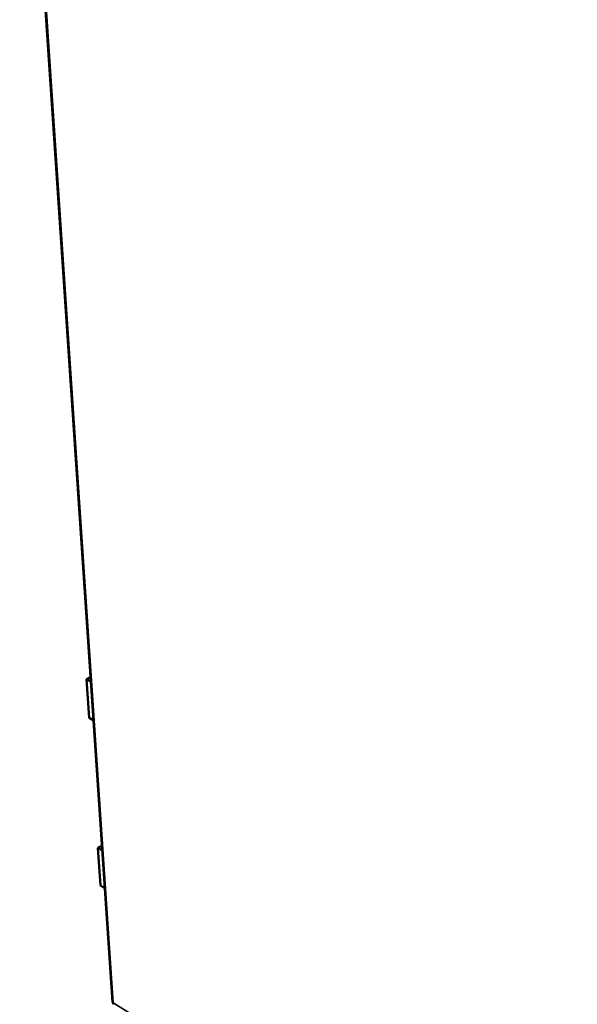
# Model space of a CAD drawing. Units: millimetres. Extents: x 65 to 5840, y 100 to 4100.
# Drawn here: x 4969 to 5164, y 3307 to 3652 of the extents above; entities that cross this region are included whole.
import ezdxf

# ---------------------------------------------------------------- set-up
doc = ezdxf.new("R2010")
doc.units = ezdxf.units.MM
doc.header["$LTSCALE"] = 20
doc.layers.add('Visible (ISO)', color=7, linetype='Continuous', lineweight=50)
doc.layers.add('Visible Narrow (ISO)', color=7, linetype='Continuous', lineweight=35)

msp = doc.modelspace()

# ---------------------------------------------------------------- linework, layer by layer
at = {"layer": 'Visible (ISO)'}
for p, q in [((4968.77, 3788.31), (5001.16, 3308.14)), ((4993.5, 3421.79), (4992.12, 3421.1)), ((4993.04, 3407.59), (4992.12, 3421.1)), ((4992.12, 3421.1), (4993.6, 3420.23)), ((4993.04, 3407.59), (4994.51, 3406.71)), ((4996.12, 3362.13), (4997.47, 3362.82)), ((4997.58, 3361.25), (4996.12, 3362.13)), ((4997.01, 3348.93), (4996.12, 3362.13)), ((4997.01, 3348.93), (4998.47, 3348.05))]:
    msp.add_line(p, q, dxfattribs=at)
for points in [[(5001.47, 3307.9), (5001.28, 3307.95), (5001.18, 3308.04), (5001.17, 3308.14)], [(5001.47, 3307.9), (5001.43, 3307.66), (5001.49, 3307.48), (5001.61, 3307.4)]]:
    msp.add_open_spline(points, degree=3, dxfattribs=at)
at = {"layer": 'Visible Narrow (ISO)'}
for p, q in [((4969.13, 3787.67), (5001.47, 3307.9)), ((5001.47, 3307.9), (5280.34, 3136.22))]:
    msp.add_line(p, q, dxfattribs=at)

doc.saveas('drawing.dxf')
